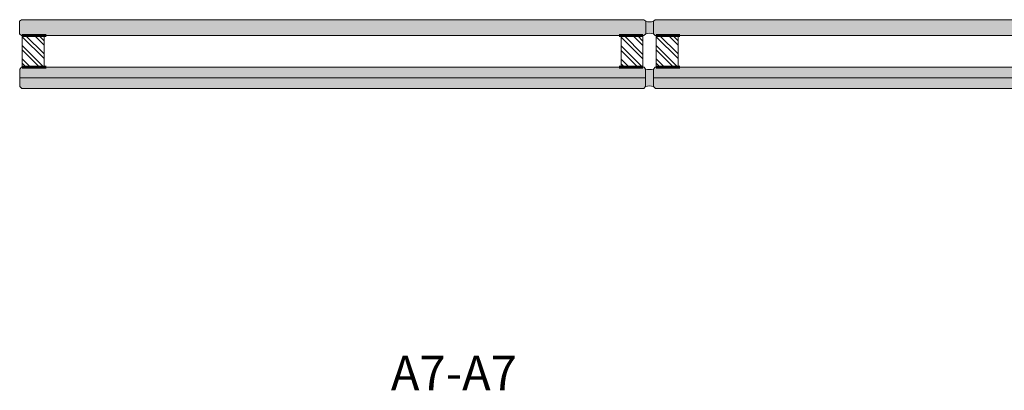
# Model space of a CAD drawing. Extents: x 8050 to 39239, y 3667 to 6330.
# Drawn here: x 34106 to 34604, y 5277 to 5465 of the extents above; entities that cross this region are included whole.
import ezdxf

# ---------------------------------------------------------------- set-up
doc = ezdxf.new("R2010")
doc.units = 0
doc.header["$LTSCALE"] = 2.5
doc.layers.add('E7', color=7, linetype='CONTINUOUS', lineweight=70)
doc.layers.add('HSHSRAST', color=3, linetype='CONTINUOUS')
doc.layers.add('INLOOK-15', color=7, linetype='CONTINUOUS')
doc.styles.add('Arial', font='arial.ttf')
pattern_1 = [(135, (36902.077, 4674.953), (-3.367596, -3.367596), []), (135, (36902.077, 4677.198), (-3.367596, -3.367596), [])]

msp = doc.modelspace()

# ---------------------------------------------------------------- hatches: boundary and pattern name
at = {"layer": 'E7', "linetype": 'Continuous', "lineweight": 15}
h = msp.add_hatch(color=256, dxfattribs=at)
h.set_gradient(color1=(127, 223, 255), color2=(127, 223, 255), tint=1)
h.paths.add_polyline_path([(34422.73, 5463.94), (34421.85, 5464.75), (34106.57, 5464.75), (34105.69, 5463.94), (34105.69, 5460.75), (34422.73, 5460.75)])
h.paths.add_polyline_path([(34422.73, 5457.55), (34422.73, 5460.75), (34105.69, 5460.75), (34105.69, 5457.55), (34106.57, 5456.75), (34421.85, 5456.75)])
h = msp.add_hatch(color=256, dxfattribs=at)
h.set_gradient(color1=(127, 223, 255), color2=(127, 223, 255), tint=1)
h.paths.add_polyline_path([(34426.73, 5463.94), (34427.61, 5464.75), (34740.39, 5464.75), (34741.27, 5463.94), (34741.27, 5460.75), (34426.73, 5460.75)])
h.paths.add_polyline_path([(34426.73, 5457.55), (34426.73, 5460.75), (34741.27, 5460.75), (34741.27, 5457.55), (34740.39, 5456.75), (34427.61, 5456.75)])
h = msp.add_hatch(color=256, dxfattribs=at)
h.set_gradient(color1=(192, 192, 192), color2=(192, 192, 192))
edge = h.paths.add_edge_path()
edge.add_arc((34424.73, 5470.52), 6.88, 253.102, 286.898)
edge.add_line((34426.73, 5463.94), (34426.73, 5457.55))
edge.add_arc((34424.73, 5450.97), 6.88, 73.102, 106.898)
edge.add_line((34422.73, 5457.55), (34422.73, 5463.94))
h = msp.add_hatch(color=256, dxfattribs=at)
h.set_gradient(color1=(127, 223, 255), color2=(127, 223, 255), tint=1)
h.paths.add_polyline_path([(34421.85, 5435.35), (34421.85, 5440.75), (34118.07, 5440.75), (34118.07, 5440.75), (34107.07, 5440.75), (34106.6, 5440.75), (34105.78, 5439.76), (34105.78, 5435.35)])
h.paths.add_polyline_path([(34421.74, 5429.95), (34421.85, 5430.07), (34421.85, 5435.35), (34105.78, 5435.35), (34105.78, 5430.93), (34106.77, 5429.95), (34116.18, 5429.95), (34116.46, 5430.21, -0.222131), (34116.83, 5429.95), (34121.11, 5429.95), (34121.42, 5430.21, -0.222131), (34121.79, 5429.95), (34126.83, 5429.95), (34127.14, 5430.21, -0.210101), (34127.49, 5429.95)])
h.paths.add_polyline_path([(34422.72, 5439.76), (34421.9, 5440.75), (34421.85, 5440.75), (34421.85, 5435.35), (34422.72, 5435.35)])
h.paths.add_polyline_path([(34422.72, 5435.35), (34421.85, 5435.35), (34421.85, 5430.07), (34422.72, 5430.93)])
h = msp.add_hatch(color=256, dxfattribs=at)
h.set_gradient(color1=(192, 192, 192), color2=(192, 192, 192))
edge = h.paths.add_edge_path()
edge.add_arc((34424.72, 5424.35), 6.88, 73.102, 106.8979)
edge.add_line((34422.72, 5430.93), (34422.72, 5439.76))
edge.add_arc((34424.72, 5446.35), 6.88, 253.1021, 286.898)
edge.add_line((34426.72, 5439.76), (34426.72, 5430.93))
h = msp.add_hatch(color=256, dxfattribs=at)
h.set_gradient(color1=(127, 223, 255), color2=(127, 223, 255), tint=1)
h.paths.add_polyline_path([(34427.61, 5435.35), (34427.61, 5440.75), (34731.39, 5440.75), (34731.39, 5440.75), (34742.39, 5440.75), (34740.35, 5440.75), (34741.18, 5439.76), (34741.18, 5435.35)])
edge = h.paths.add_edge_path()
edge.add_line((34427.72, 5429.95), (34427.61, 5430.07))
edge.add_line((34427.61, 5430.07), (34427.61, 5435.35))
edge.add_line((34427.61, 5435.35), (34741.18, 5435.35))
edge.add_line((34741.18, 5435.35), (34741.18, 5430.93))
edge.add_line((34741.18, 5430.93), (34740.19, 5429.95))
edge.add_line((34740.19, 5429.95), (34733.28, 5429.95))
edge.add_line((34733.28, 5429.95), (34732.99, 5430.21))
edge.add_arc((34733.1, 5429.69), 0.53, 461.0213, 511.1167)
edge.add_line((34732.63, 5429.95), (34728.34, 5429.95))
edge.add_line((34728.34, 5429.95), (34728.03, 5430.21))
edge.add_arc((34728.13, 5429.69), 0.53, 461.0213, 511.1167)
edge.add_line((34727.67, 5429.95), (34722.63, 5429.95))
edge.add_line((34722.63, 5429.95), (34722.32, 5430.21))
edge.add_arc((34722.44, 5429.67), 0.553, 462.6982, 510.1595)
edge.add_line((34721.96, 5429.95), (34427.72, 5429.95))
h.paths.add_polyline_path([(34426.74, 5439.76), (34427.56, 5440.75), (34427.61, 5440.75), (34427.61, 5435.35), (34426.74, 5435.35)])
h.paths.add_polyline_path([(34426.74, 5435.35), (34427.61, 5435.35), (34427.61, 5430.07), (34426.74, 5430.93)])
at = {"layer": 'HSHSRAST', "linetype": 'Continuous', "lineweight": 15}
h = msp.add_hatch(dxfattribs=at)
h.set_pattern_fill('ANSI32', color=131, scale=0.5, angle=90)
h.set_pattern_definition(pattern_1)
h.paths.add_polyline_path([(34118.07, 5456.75), (34107.07, 5456.75), (34107.07, 5440.75), (34118.07, 5440.75)])
h = msp.add_hatch(dxfattribs=at)
h.set_pattern_fill('ANSI32', color=131, scale=0.5, angle=90)
h.set_pattern_definition(pattern_1)
h.paths.add_polyline_path([(34410.35, 5456.75), (34421.35, 5456.75), (34421.35, 5440.75), (34410.35, 5440.75)])
h = msp.add_hatch(dxfattribs=at)
h.set_pattern_fill('ANSI32', color=131, scale=0.5, angle=90)
h.set_pattern_definition([(135, (37223.1146, 4674.953), (-3.367596, -3.367596), []), (135, (37223.1146, 4677.198), (-3.367596, -3.367596), [])])
h.paths.add_polyline_path([(34439.11, 5456.75), (34428.11, 5456.75), (34428.11, 5440.75), (34439.11, 5440.75)])

# ---------------------------------------------------------------- linework, layer by layer
at = {"layer": 'E7', "linetype": 'Continuous', "lineweight": 60}
for p, q in [((34107.07, 5456.75), (34119.07, 5456.75)), ((34421.35, 5456.75), (34409.35, 5456.75)), ((34428.11, 5456.75), (34440.11, 5456.75)), ((34107.07, 5440.75), (34119.07, 5440.75)), ((34421.35, 5440.75), (34409.35, 5440.75)), ((34428.11, 5440.75), (34440.11, 5440.75))]:
    msp.add_line(p, q, dxfattribs=at)
at = {"layer": 'E7', "linetype": 'Continuous', "lineweight": 15}
for p, q in [((34422.72, 5435.35), (34105.78, 5435.35)), ((34426.74, 5435.35), (34741.18, 5435.35))]:
    msp.add_line(p, q, dxfattribs=at)
for points in [[(34421.85, 5456.75), (34422.73, 5457.55), (34422.73, 5463.94), (34421.85, 5464.75), (34106.57, 5464.75), (34105.69, 5463.94), (34105.69, 5457.55), (34106.57, 5456.75), (34421.85, 5456.75)], [(34427.61, 5456.75), (34426.73, 5457.55), (34426.73, 5463.94), (34427.61, 5464.75), (34740.39, 5464.75), (34741.27, 5463.94), (34741.27, 5457.55), (34740.39, 5456.75), (34427.61, 5456.75)], [(34421.9, 5440.75), (34422.72, 5439.76), (34422.72, 5430.93), (34421.74, 5429.95), (34106.77, 5429.95), (34105.78, 5430.93), (34105.78, 5439.76), (34106.6, 5440.75), (34421.9, 5440.75)], [(34427.56, 5440.75), (34426.74, 5439.76), (34426.74, 5430.93), (34427.72, 5429.95), (34740.19, 5429.95), (34741.18, 5430.93), (34741.18, 5439.76), (34740.35, 5440.75), (34427.56, 5440.75)]]:
    msp.add_lwpolyline(points, dxfattribs=at)
at = {"layer": 'E7', "lineweight": 15}
for points in [[(34107.07, 5456.75), (34118.07, 5456.75), (34118.07, 5440.75), (34107.07, 5440.75)], [(34421.35, 5456.75), (34410.35, 5456.75), (34410.35, 5440.75), (34421.35, 5440.75)], [(34428.11, 5456.75), (34439.11, 5456.75), (34439.11, 5440.75), (34428.11, 5440.75)]]:
    msp.add_lwpolyline(points, close=True, dxfattribs=at)
for centre, start, end in [((34424.73, 5470.52), 253.102, 286.898), ((34424.73, 5450.97), 73.102, 106.898), ((34424.72, 5446.35), 253.102, 286.898), ((34424.72, 5424.35), 73.102, 106.898)]:
    msp.add_arc(centre, 6.88, start, end, dxfattribs=at)

# ---------------------------------------------------------------- texts
at = {"layer": 'INLOOK-15', "lineweight": 15, "insert": (34276.19, 5294.57), "char_height": 17.5, "attachment_point": 1, "style": 'Arial'}
msp.add_mtext_dynamic_manual_height_columns('\\pxi-3,l4,t4;A7-A7', width=6920.9389, gutter_width=875, heights=[0], dxfattribs=at)

doc.saveas('drawing.dxf')
